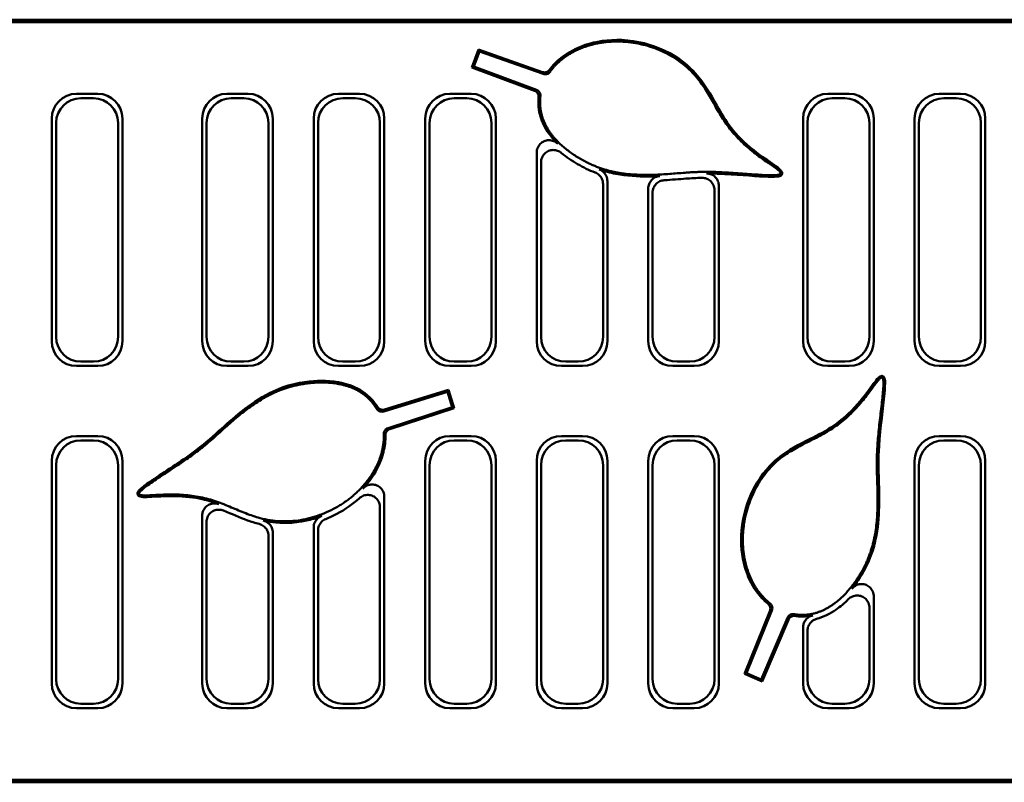
# Model space of a CAD drawing. Units: millimetres. Extents: x 98698 to 104095, y -2102 to 1795.
# Drawn here: x 103624 to 103783, y 470 to 593 of the extents above; entities that cross this region are included whole.
import ezdxf

# ---------------------------------------------------------------- set-up
doc = ezdxf.new("R2010")
doc.units = ezdxf.units.MM
doc.header["$LTSCALE"] = 2.5
doc.layers.add('AM_0', color=10, linetype='Continuous', lineweight=50)

msp = doc.modelspace()

# ---------------------------------------------------------------- linework, layer by layer
at = {"layer": 'AM_0'}
for p, q in [((103848.0834, 593.3088), (103610.4549, 593.3088)), ((103610.8978, 592.8895), (103847.6641, 592.8895)), ((103696.6679, 585.6161), (103697.7524, 588.5273)), ((103697.0055, 585.7704), (103697.9082, 588.1938)), ((103697.7524, 588.5273), (103708.0781, 584.873)), ((103697.9082, 588.1938), (103697.7524, 588.5273)), ((103697.9082, 588.1938), (103708.1752, 584.5602)), ((103697.0055, 585.7704), (103696.6679, 585.6161)), ((103706.8209, 581.834), (103696.6679, 585.6161)), ((103707.1044, 582.0085), (103697.0055, 585.7704)), ((103632.8682, 581.3536), (103636.2985, 581.3536)), ((103635.5986, 580.6537), (103633.5681, 580.6537)), ((103657.1419, 581.3536), (103660.5721, 581.3536)), ((103659.8722, 580.6537), (103657.8418, 580.6537)), ((103675.1419, 581.3536), (103678.5721, 581.3536)), ((103677.8722, 580.6537), (103675.8418, 580.6537)), ((103693.1419, 581.3536), (103696.5721, 581.3536)), ((103695.8722, 580.6537), (103693.8418, 580.6537)), ((103754.1419, 581.3536), (103757.5721, 581.3536)), ((103756.8722, 580.6537), (103754.8418, 580.6537)), ((103772.1419, 581.3536), (103775.5721, 581.3536)), ((103774.8722, 580.6537), (103772.8418, 580.6537)), ((103628.8834, 541.4428), (103628.8834, 577.3688)), ((103640.2833, 577.3688), (103640.2833, 541.4428)), ((103653.1571, 541.4428), (103653.1571, 577.3688)), ((103664.5569, 577.3688), (103664.5569, 541.4428)), ((103671.1571, 541.4428), (103671.1571, 577.3688)), ((103682.5569, 577.3688), (103682.5569, 541.4428)), ((103689.1571, 541.4428), (103689.1571, 577.3688)), ((103700.5569, 577.3688), (103700.5569, 541.4428)), ((103750.1571, 541.4428), (103750.1571, 577.3688)), ((103761.5569, 577.3688), (103761.5569, 541.4428)), ((103768.1571, 541.4428), (103768.1571, 577.3688)), ((103779.5569, 577.3688), (103779.5569, 541.4428)), ((103629.5834, 576.6689), (103629.5834, 542.1427)), ((103639.5834, 542.1427), (103639.5834, 576.6689)), ((103653.857, 576.6689), (103653.857, 542.1427)), ((103663.857, 542.1427), (103663.857, 576.6689)), ((103671.857, 576.6689), (103671.857, 542.1427)), ((103681.857, 542.1427), (103681.857, 576.6689)), ((103689.857, 576.6689), (103689.857, 542.1427)), ((103699.857, 542.1427), (103699.857, 576.6689)), ((103750.857, 576.6689), (103750.857, 542.1427)), ((103760.857, 542.1427), (103760.857, 576.6689)), ((103768.857, 576.6689), (103768.857, 542.1427)), ((103778.857, 542.1427), (103778.857, 576.6689)), ((103707.1571, 541.4428), (103707.1571, 571.8646)), ((103707.857, 570.2951), (103707.857, 542.1427)), ((103717.857, 542.1427), (103717.857, 566.8011)), ((103718.5569, 567.289), (103718.5569, 541.4428)), ((103725.1571, 541.4428), (103725.1571, 566.0909)), ((103735.857, 542.1427), (103735.857, 565.8114)), ((103736.5569, 566.5176), (103736.5569, 541.4428)), ((103725.857, 565.4274), (103725.857, 542.1427)), ((103636.2985, 537.458), (103632.8682, 537.458)), ((103633.5681, 538.1579), (103635.5986, 538.1579)), ((103660.5721, 537.458), (103657.1419, 537.458)), ((103657.8418, 538.1579), (103659.8722, 538.1579)), ((103678.5721, 537.458), (103675.1419, 537.458)), ((103675.8418, 538.1579), (103677.8722, 538.1579)), ((103696.5721, 537.458), (103693.1419, 537.458)), ((103693.8418, 538.1579), (103695.8722, 538.1579)), ((103714.5721, 537.458), (103711.1419, 537.458)), ((103711.8418, 538.1579), (103713.8722, 538.1579)), ((103732.5721, 537.458), (103729.1419, 537.458)), ((103729.8418, 538.1579), (103731.8722, 538.1579)), ((103757.5721, 537.458), (103754.1419, 537.458)), ((103754.8418, 538.1579), (103756.8722, 538.1579)), ((103775.5721, 537.458), (103772.1419, 537.458)), ((103772.8418, 538.1579), (103774.8722, 538.1579)), ((103682.454, 530.1289), (103692.7517, 533.3066)), ((103682.5722, 530.4401), (103692.9251, 533.6348)), ((103692.7517, 533.3066), (103692.9251, 533.6348)), ((103692.7517, 533.3066), (103693.5142, 530.8356)), ((103692.9251, 533.6348), (103693.8411, 530.6663)), ((103693.5142, 530.8356), (103683.1616, 527.4537)), ((103693.5142, 530.8356), (103693.8411, 530.6663)), ((103693.8411, 530.6663), (103683.4293, 527.265)), ((103632.8682, 526.1596), (103636.2985, 526.1596)), ((103693.1419, 526.1596), (103696.5721, 526.1596)), ((103711.1419, 526.1596), (103714.5721, 526.1596)), ((103729.1419, 526.1596), (103732.5721, 526.1596)), ((103772.1419, 526.1596), (103775.5721, 526.1596)), ((103635.5986, 525.4597), (103633.5681, 525.4597)), ((103695.8722, 525.4597), (103693.8418, 525.4597)), ((103713.8722, 525.4597), (103711.8418, 525.4597)), ((103731.8722, 525.4597), (103729.8418, 525.4597)), ((103774.8722, 525.4597), (103772.8418, 525.4597)), ((103628.8834, 486.2488), (103628.8834, 522.1748)), ((103629.5834, 521.4749), (103629.5834, 486.9487)), ((103639.5834, 486.9487), (103639.5834, 521.4749)), ((103640.2833, 522.1748), (103640.2833, 486.2488)), ((103689.1571, 486.2488), (103689.1571, 522.1748)), ((103689.857, 521.4749), (103689.857, 486.9487)), ((103699.857, 486.9487), (103699.857, 521.4749)), ((103700.5569, 522.1748), (103700.5569, 486.2488)), ((103707.1571, 486.2488), (103707.1571, 522.1748)), ((103707.857, 521.4749), (103707.857, 486.9487)), ((103717.857, 486.9487), (103717.857, 521.4749)), ((103718.5569, 522.1748), (103718.5569, 486.2488)), ((103725.1571, 486.2488), (103725.1571, 522.1748)), ((103725.857, 521.4749), (103725.857, 486.9487)), ((103735.857, 486.9487), (103735.857, 521.4749)), ((103736.5569, 522.1748), (103736.5569, 486.2488)), ((103768.1571, 486.2488), (103768.1571, 522.1748)), ((103768.857, 521.4749), (103768.857, 486.9487)), ((103778.857, 486.9487), (103778.857, 521.4749)), ((103779.5569, 522.1748), (103779.5569, 486.2488)), ((103682.5569, 516.335), (103682.5569, 486.2488)), ((103681.857, 486.9487), (103681.857, 514.6612)), ((103653.1571, 486.2488), (103653.1571, 513.3015)), ((103653.857, 512.2835), (103653.857, 486.9487)), ((103664.5569, 510.5913), (103664.5569, 486.2488)), ((103671.1571, 486.2488), (103671.1571, 511.3964)), ((103671.857, 510.9181), (103671.857, 486.9487)), ((103663.857, 486.9487), (103663.857, 510.0413)), ((103761.5569, 500.2596), (103761.5569, 486.2488)), ((103740.6767, 487.7848), (103744.7973, 497.9331)), ((103741.017, 487.9253), (103745.1142, 498.0159)), ((103760.857, 486.9487), (103760.857, 498.4312)), ((103747.6145, 496.8302), (103743.3967, 486.9132)), ((103747.7759, 496.539), (103743.5355, 486.5689)), ((103750.1571, 486.2488), (103750.1571, 495.2862)), ((103750.857, 494.7368), (103750.857, 486.9487)), ((103741.017, 487.9253), (103740.6767, 487.7848)), ((103743.3967, 486.9132), (103741.017, 487.9253)), ((103743.5355, 486.5689), (103740.6767, 487.7848)), ((103743.3967, 486.9132), (103743.5355, 486.5689)), ((103636.2985, 482.264), (103632.8682, 482.264)), ((103633.5681, 482.9639), (103635.5986, 482.9639)), ((103660.5721, 482.264), (103657.1419, 482.264)), ((103657.8418, 482.9639), (103659.8722, 482.9639)), ((103678.5721, 482.264), (103675.1419, 482.264)), ((103675.8418, 482.9639), (103677.8722, 482.9639)), ((103696.5721, 482.264), (103693.1419, 482.264)), ((103693.8418, 482.9639), (103695.8722, 482.9639)), ((103714.5721, 482.264), (103711.1419, 482.264)), ((103711.8418, 482.9639), (103713.8722, 482.9639)), ((103732.5721, 482.264), (103729.1419, 482.264)), ((103729.8418, 482.9639), (103731.8722, 482.9639)), ((103757.5721, 482.264), (103754.1419, 482.264)), ((103754.8418, 482.9639), (103756.8722, 482.9639)), ((103775.5721, 482.264), (103772.1419, 482.264)), ((103772.8418, 482.9639), (103774.8722, 482.9639)), ((103847.6641, 470.7281), (103610.8978, 470.7281)), ((103610.4549, 470.3088), (103848.0834, 470.3088))]:
    msp.add_line(p, q, dxfattribs=at)
for centre, major_axis in [((103632.8987, 577.3383), (-2.85, 2.85)), ((103633.5986, 576.6384), (-2.85, 2.85)), ((103635.5681, 576.6384), (2.85, 2.85)), ((103636.268, 577.3383), (2.85, 2.85)), ((103657.1724, 577.3383), (-2.85, 2.85)), ((103657.8723, 576.6384), (-2.85, 2.85)), ((103659.8417, 576.6384), (2.85, 2.85)), ((103660.5416, 577.3383), (2.85, 2.85)), ((103675.1724, 577.3383), (-2.85, 2.85)), ((103675.8723, 576.6384), (-2.85, 2.85)), ((103677.8417, 576.6384), (2.85, 2.85)), ((103678.5416, 577.3383), (2.85, 2.85)), ((103693.1724, 577.3383), (-2.85, 2.85)), ((103693.8723, 576.6384), (-2.85, 2.85)), ((103695.8417, 576.6384), (2.85, 2.85)), ((103696.5416, 577.3383), (2.85, 2.85)), ((103754.1724, 577.3383), (-2.85, 2.85)), ((103754.8723, 576.6384), (-2.85, 2.85)), ((103756.8417, 576.6384), (2.85, 2.85)), ((103757.5416, 577.3383), (2.85, 2.85)), ((103772.1724, 577.3383), (-2.85, 2.85)), ((103772.8723, 576.6384), (-2.85, 2.85)), ((103774.8417, 576.6384), (2.85, 2.85)), ((103775.5416, 577.3383), (2.85, 2.85)), ((103633.5986, 542.1732), (-2.85, -2.85)), ((103635.5681, 542.1732), (2.85, -2.85)), ((103657.8723, 542.1732), (-2.85, -2.85)), ((103659.8417, 542.1732), (2.85, -2.85)), ((103675.8723, 542.1732), (-2.85, -2.85)), ((103677.8417, 542.1732), (2.85, -2.85)), ((103693.8723, 542.1732), (-2.85, -2.85)), ((103695.8417, 542.1732), (2.85, -2.85)), ((103711.8723, 542.1732), (-2.85, -2.85)), ((103713.8417, 542.1732), (2.85, -2.85)), ((103729.8723, 542.1732), (-2.85, -2.85)), ((103731.8417, 542.1732), (2.85, -2.85)), ((103754.8723, 542.1732), (-2.85, -2.85)), ((103756.8417, 542.1732), (2.85, -2.85)), ((103772.8723, 542.1732), (-2.85, -2.85)), ((103774.8417, 542.1732), (2.85, -2.85)), ((103632.8987, 541.4733), (-2.85, -2.85)), ((103636.268, 541.4733), (2.85, -2.85)), ((103657.1724, 541.4733), (-2.85, -2.85)), ((103660.5416, 541.4733), (2.85, -2.85)), ((103675.1724, 541.4733), (-2.85, -2.85)), ((103678.5416, 541.4733), (2.85, -2.85)), ((103693.1724, 541.4733), (-2.85, -2.85)), ((103696.5416, 541.4733), (2.85, -2.85)), ((103711.1724, 541.4733), (-2.85, -2.85)), ((103714.5416, 541.4733), (2.85, -2.85)), ((103729.1724, 541.4733), (-2.85, -2.85)), ((103732.5416, 541.4733), (2.85, -2.85)), ((103754.1724, 541.4733), (-2.85, -2.85)), ((103757.5416, 541.4733), (2.85, -2.85)), ((103772.1724, 541.4733), (-2.85, -2.85)), ((103775.5416, 541.4733), (2.85, -2.85)), ((103632.8987, 522.1443), (-2.85, 2.85)), ((103636.268, 522.1443), (2.85, 2.85)), ((103693.1724, 522.1443), (-2.85, 2.85)), ((103696.5416, 522.1443), (2.85, 2.85)), ((103711.1724, 522.1443), (-2.85, 2.85)), ((103714.5416, 522.1443), (2.85, 2.85)), ((103729.1724, 522.1443), (-2.85, 2.85)), ((103732.5416, 522.1443), (2.85, 2.85)), ((103772.1724, 522.1443), (-2.85, 2.85)), ((103775.5416, 522.1443), (2.85, 2.85)), ((103633.5986, 521.4444), (-2.85, 2.85)), ((103635.5681, 521.4444), (2.85, 2.85)), ((103693.8723, 521.4444), (-2.85, 2.85)), ((103695.8417, 521.4444), (2.85, 2.85)), ((103711.8723, 521.4444), (-2.85, 2.85)), ((103713.8417, 521.4444), (2.85, 2.85)), ((103729.8723, 521.4444), (-2.85, 2.85)), ((103731.8417, 521.4444), (2.85, 2.85)), ((103772.8723, 521.4444), (-2.85, 2.85)), ((103774.8417, 521.4444), (2.85, 2.85)), ((103633.5986, 486.9792), (-2.85, -2.85)), ((103635.5681, 486.9792), (2.85, -2.85)), ((103657.8723, 486.9792), (-2.85, -2.85)), ((103659.8417, 486.9792), (2.85, -2.85)), ((103675.8723, 486.9792), (-2.85, -2.85)), ((103677.8417, 486.9792), (2.85, -2.85)), ((103693.8723, 486.9792), (-2.85, -2.85)), ((103695.8417, 486.9792), (2.85, -2.85)), ((103711.8723, 486.9792), (-2.85, -2.85)), ((103713.8417, 486.9792), (2.85, -2.85)), ((103729.8723, 486.9792), (-2.85, -2.85)), ((103731.8417, 486.9792), (2.85, -2.85)), ((103754.8723, 486.9792), (-2.85, -2.85)), ((103756.8417, 486.9792), (2.85, -2.85)), ((103772.8723, 486.9792), (-2.85, -2.85)), ((103774.8417, 486.9792), (2.85, -2.85)), ((103632.8987, 486.2793), (-2.85, -2.85)), ((103636.268, 486.2793), (2.85, -2.85)), ((103657.1724, 486.2793), (-2.85, -2.85)), ((103660.5416, 486.2793), (2.85, -2.85)), ((103675.1724, 486.2793), (-2.85, -2.85)), ((103678.5416, 486.2793), (2.85, -2.85)), ((103693.1724, 486.2793), (-2.85, -2.85)), ((103696.5416, 486.2793), (2.85, -2.85)), ((103711.1724, 486.2793), (-2.85, -2.85)), ((103714.5416, 486.2793), (2.85, -2.85)), ((103729.1724, 486.2793), (-2.85, -2.85)), ((103732.5416, 486.2793), (2.85, -2.85)), ((103754.1724, 486.2793), (-2.85, -2.85)), ((103757.5416, 486.2793), (2.85, -2.85)), ((103772.1724, 486.2793), (-2.85, -2.85)), ((103775.5416, 486.2793), (2.85, -2.85))]:
    msp.add_ellipse(centre, major_axis=major_axis, ratio=0.99243251, start_param=5.50158524, end_param=7.06478537, dxfattribs=at)
for points, degree, knots in [([(103709.2107, 585.2188), (103709.7514, 585.9481), (103710.3919, 586.5994), (103712.2649, 588.0827), (103713.595, 588.7638), (103716.6868, 589.805), (103718.6909, 590.136), (103723.3672, 589.93), (103725.7126, 589.2957), (103730.2435, 587.1643), (103731.838, 585.6752), (103734.2711, 582.9825), (103735.2173, 581.2363), (103737.6747, 576.9291), (103739.0139, 574.7637), (103743.4392, 571.2512), (103744.6314, 570.4762), (103745.9206, 569.5718), (103746.2572, 569.3199), (103746.6015, 568.9777), (103746.6854, 568.8663), (103746.7658, 568.6827), (103746.7773, 568.6178), (103746.7799, 568.5177), (103746.7744, 568.4732), (103746.7491, 568.3868), (103746.7297, 568.3461), (103746.7043, 568.3088)], 3, [0.09466317, 0.09466317, 0.09466317, 0.09466317, 0.36838237, 0.36838237, 0.80874788, 0.80874788, 1.34371724, 1.34371724, 1.9465316, 1.9465316, 2.70259205, 2.70259205, 3.90307243, 3.90307243, 5.6311874, 5.6311874, 6.31284785, 6.31284785, 6.66357638, 6.66357638, 6.86789418, 6.86789418, 7.01059911, 7.01059911, 7.12675247, 7.12675247, 7.24335279, 7.24335279, 7.24335279, 7.24335279]), ([(103709.3187, 584.9209), (103710.2119, 586.1737), (103712.6674, 588.4634), (103717.6753, 590.3833), (103724.9978, 590.6006), (103736.3665, 584.2503), (103736.083, 574.4786), (103744.8687, 570.1304), (103746.7362, 568.8221), (103746.4874, 568.4565)], 5, [0.537776598, 0.537776598, 0.537776598, 0.537776598, 0.537776598, 0.537776598, 0.624245531, 0.722304034, 0.816419406, 0.893414342, 1, 1, 1, 1, 1, 1]), ([(103708.0781, 584.873), (103708.2008, 584.8295), (103708.3308, 584.8105), (103708.5902, 584.8235), (103708.717, 584.8552), (103708.9085, 584.9452), (103708.9781, 584.9892), (103709.105, 585.0932), (103709.1619, 585.1529), (103709.2107, 585.2188)], 3, [0, 0, 0, 0, 0.039049007, 0.039049007, 0.077921307, 0.077921307, 0.10252967, 0.10252967, 0.127156093, 0.127156093, 0.127156093, 0.127156093]), ([(103708.1752, 584.5602), (103708.2979, 584.5168), (103708.4279, 584.4977), (103708.6873, 584.5107), (103708.8142, 584.5424), (103709.0084, 584.6338), (103709.0804, 584.6797), (103709.2111, 584.7889), (103709.2692, 584.8516), (103709.3187, 584.9209)], 3, [0, 0, 0, 0, 0.039054698, 0.039054698, 0.077926778, 0.077926778, 0.103457899, 0.103457899, 0.129008414, 0.129008414, 0.129008414, 0.129008414]), ([(103707.4645, 580.8015), (103707.4774, 580.9311), (103707.4649, 581.0619), (103707.3904, 581.3108), (103707.3294, 581.4265), (103707.192, 581.5962), (103707.1272, 581.6574), (103706.983, 581.7611), (103706.9042, 581.803), (103706.8209, 581.834)], 3, [0, 0, 0, 0, 0.039067037, 0.039067037, 0.077944646, 0.077944646, 0.104577282, 0.104577282, 0.131235845, 0.131235845, 0.131235845, 0.131235845]), ([(103707.7455, 580.9538), (103707.7613, 581.0831), (103707.7518, 581.2142), (103707.6829, 581.4647), (103707.6245, 581.5817), (103707.4886, 581.7574), (103707.4221, 581.8223), (103707.273, 581.932), (103707.1912, 581.9762), (103707.1044, 582.0085)], 3, [0, 0, 0, 0, 0.039074765, 0.039074765, 0.077952689, 0.077952689, 0.105704723, 0.105704723, 0.133485225, 0.133485225, 0.133485225, 0.133485225]), ([(103707.4894, 578.9656), (103707.4449, 579.3124), (103707.423, 579.6618), (103707.4247, 580.2765), (103707.4383, 580.5397), (103707.4645, 580.8015)], 3, [1.8921574286, 1.8921574286, 1.8921574286, 1.8921574286, 1.9419109085, 1.9419109085, 1.9793107112, 1.9793107112, 1.9793107112, 1.9793107112]), ([(103746.4874, 568.4565), (103746.2415, 568.0954), (103743.6516, 568.1347), (103734.2386, 569.272), (103731.302, 568.4874), (103720.6121, 567.757), (103715.3261, 569.6544), (103709.2572, 573.7078), (103707.6606, 577.7154), (103707.6443, 580.1284), (103707.7455, 580.9538)], 5, [0, 0, 0, 0, 0, 0, 0.105297526, 0.176282651, 0.265499917, 0.355008552, 0.442550873, 0.489282001, 0.489282001, 0.489282001, 0.489282001, 0.489282001, 0.489282001]), ([(103707.4894, 578.9656), (103707.496, 578.9136), (103707.5032, 578.8617), (103707.6588, 577.8111), (103707.9896, 576.866), (103709.0155, 574.9815), (103709.7352, 574.0832), (103710.5467, 573.2849)], 3, [-2.12477828, -2.12477828, -2.12477828, -2.12477828, -2.0996058, -2.0996058, -1.6153483, -1.6153483, -1.07340603, -1.07340603, -1.07340603, -1.07340603]), ([(103710.5467, 573.2849), (103710.3538, 573.4747), (103710.1255, 573.6251), (103709.6301, 573.8247), (103709.3689, 573.8744), (103708.8488, 573.8682), (103708.5954, 573.8151), (103708.1255, 573.6142), (103707.9137, 573.4696), (103707.5546, 573.1054), (103707.4116, 572.8888), (103707.2097, 572.402), (103707.1571, 572.1345), (103707.1571, 571.8646)], 3, [0, 0, 0, 0, 0.081201354, 0.081201354, 0.160287823, 0.160287823, 0.23738482, 0.23738482, 0.313743274, 0.313743274, 0.390951479, 0.390951479, 0.471930482, 0.471930482, 0.471930482, 0.471930482]), ([(103707.857, 570.2951), (103707.857, 570.5626), (103707.9091, 570.8277), (103708.1115, 571.3165), (103708.2576, 571.5362), (103708.6238, 571.9027), (103708.8386, 572.0469), (103709.3112, 572.2439), (103709.5636, 572.2951), (103710.0534, 572.2985), (103710.2862, 572.2584), (103710.7286, 572.1), (103710.9348, 571.9824), (103711.1166, 571.8326)], 3, [0, 0, 0, 0, 0.080269653, 0.080269653, 0.158760233, 0.158760233, 0.235781801, 0.235781801, 0.31245066, 0.31245066, 0.382818008, 0.382818008, 0.453494556, 0.453494556, 0.453494556, 0.453494556]), ([(103711.1166, 571.8326), (103711.9538, 571.1425), (103712.8409, 570.5401), (103713.7397, 570.0198), (103714.6703, 569.481), (103715.6141, 569.0301), (103716.5763, 568.6621)], 3, [-0.3853979227, -0.3853979227, -0.3853979227, -0.3853979227, -0.3540665428, -0.3540665428, -0.3540665428, -0.3216269223, -0.3216269223, -0.3216269223, -0.3216269223]), ([(103718.5569, 567.289), (103718.5569, 567.5492), (103718.5061, 567.8069), (103718.3086, 568.2873), (103718.1642, 568.5053), (103717.8768, 568.796), (103717.76, 568.8901), (103717.5073, 569.0506), (103717.3723, 569.1164), (103717.2313, 569.1665)], 3, [0, 0, 0, 0, 0.078073641, 0.078073641, 0.155819506, 0.155819506, 0.200704098, 0.200704098, 0.245617633, 0.245617633, 0.245617633, 0.245617633]), ([(103716.5763, 568.6621), (103716.8194, 568.5691), (103717.0419, 568.4296), (103717.42, 568.0735), (103717.5721, 567.8607), (103717.7376, 567.4958), (103717.7822, 567.361), (103717.842, 567.0841), (103717.857, 566.9428), (103717.857, 566.8011)], 3, [0, 0, 0, 0, 0.078068887, 0.078068887, 0.15582521, 0.15582521, 0.198300363, 0.198300363, 0.240806629, 0.240806629, 0.240806629, 0.240806629]), ([(103725.1571, 568.0267), (103723.4484, 568.0143), (103721.6574, 568.1085), (103719.4414, 568.5319), (103718.9885, 568.6368), (103718.5569, 568.7531)], 3, [0.911067276, 0.911067276, 0.911067276, 0.911067276, 1.087265039, 1.087265039, 1.135388075, 1.135388075, 1.135388075, 1.135388075]), ([(103727.0541, 568.081), (103726.7935, 568.0685), (103726.5378, 568.0053), (103726.0669, 567.7845), (103725.856, 567.6298), (103725.5059, 567.2482), (103725.37, 567.0253), (103725.1988, 566.5612), (103725.1571, 566.327), (103725.1571, 566.0909)], 3, [0, 0, 0, 0, 0.07828649, 0.07828649, 0.156048319, 0.156048319, 0.233664173, 0.233664173, 0.304485625, 0.304485625, 0.304485625, 0.304485625]), ([(103725.857, 565.4274), (103725.857, 565.6883), (103725.9079, 565.9467), (103726.1058, 566.4276), (103726.2503, 566.6456), (103726.604, 567.0029), (103726.8058, 567.1429), (103727.2502, 567.3435), (103727.4892, 567.4021), (103727.7328, 567.4164)], 3, [0, 0, 0, 0, 0.078271454, 0.078271454, 0.156026928, 0.156026928, 0.229124281, 0.229124281, 0.302329447, 0.302329447, 0.302329447, 0.302329447]), ([(103727.7328, 567.4164), (103728.969, 567.4889), (103730.1292, 567.594), (103731.2438, 567.6762), (103732.0867, 567.7384), (103732.918, 567.7868), (103733.8281, 567.8035)], 3, [-0.2046935719, -0.2046935719, -0.2046935719, -0.2046935719, -0.1647813862, -0.1647813862, -0.1647813862, -0.1345960724, -0.1345960724, -0.1345960724, -0.1345960724]), ([(103733.8281, 567.8035), (103734.0892, 567.8083), (103734.3486, 567.7621), (103734.8333, 567.5729), (103735.0539, 567.4325), (103735.4284, 567.0751), (103735.5786, 566.8618), (103735.7409, 566.498), (103735.7842, 566.3647), (103735.8424, 566.091), (103735.857, 565.9514), (103735.857, 565.8114)], 3, [0, 0, 0, 0, 0.078331785, 0.078331785, 0.156090429, 0.156090429, 0.233662489, 0.233662489, 0.275603472, 0.275603472, 0.317606402, 0.317606402, 0.317606402, 0.317606402]), ([(103734.5651, 568.51), (103734.9252, 568.5099), (103735.3046, 568.5051), (103735.9891, 568.4879), (103736.2723, 568.4784), (103736.5569, 568.467)], 3, [-0.5310184254, -0.5310184254, -0.5310184254, -0.5310184254, -0.4893861725, -0.4893861725, -0.4604288474, -0.4604288474, -0.4604288474, -0.4604288474]), ([(103736.5569, 566.5176), (103736.5569, 566.7787), (103736.506, 567.0372), (103736.308, 567.5182), (103736.1635, 567.7363), (103735.7992, 568.1042), (103735.5831, 568.2505), (103735.2221, 568.4037), (103735.0942, 568.4433), (103734.8323, 568.4965), (103734.6988, 568.5099), (103734.5651, 568.51)], 3, [0, 0, 0, 0, 0.078320042, 0.078320042, 0.156083972, 0.156083972, 0.233675968, 0.233675968, 0.27374786, 0.27374786, 0.313878843, 0.313878843, 0.313878843, 0.313878843]), ([(103746.7043, 568.3088), (103746.6732, 568.2631), (103746.6343, 568.2241), (103746.5314, 568.1473), (103746.4647, 568.1147), (103746.2689, 568.0426), (103746.1143, 568.0132), (103745.4622, 567.9383), (103744.748, 567.9507), (103741.9273, 568.092), (103739.1852, 568.3615), (103736.5569, 568.467)], 3, [0, 0, 0, 0, 0.016587415, 0.016587415, 0.03840108, 0.03840108, 0.07910876, 0.07910876, 0.192993716, 0.192993716, 0.460428847, 0.460428847, 0.460428847, 0.460428847]), ([(103744.5031, 499.0806), (103743.7974, 499.6549), (103743.1742, 500.3259), (103741.7786, 502.2637), (103741.161, 503.6194), (103740.2647, 506.7591), (103740.0374, 508.7587), (103740.4439, 513.3942), (103741.1784, 515.7443), (103743.4912, 520.1547), (103745.001, 521.6543), (103747.7675, 523.9457), (103749.5275, 524.8042), (103753.9523, 527.0214), (103756.2709, 528.237), (103760.0217, 532.5382), (103760.8507, 533.7152), (103761.8133, 535.0005), (103762.0782, 535.3362), (103762.431, 535.6782), (103762.5435, 535.76), (103762.7003, 535.8267), (103762.7665, 535.8475), (103762.8892, 535.8498), (103762.9353, 535.8432), (103763.0243, 535.8145), (103763.0658, 535.7927), (103763.1033, 535.7643)], 3, [0.09469187, 0.09469187, 0.09469187, 0.09469187, 0.36899418, 0.36899418, 0.80843669, 0.80843669, 1.34475371, 1.34475371, 1.95966781, 1.95966781, 2.70039341, 2.70039341, 3.84601963, 3.84601963, 5.57067534, 5.57067534, 6.25519203, 6.25519203, 6.60474395, 6.60474395, 6.80926685, 6.80926685, 6.90444299, 6.90444299, 6.962782, 6.962782, 7.0215516, 7.0215516, 7.0215516, 7.0215516]), ([(103744.8057, 499.1749), (103743.5937, 500.1245), (103741.4142, 502.6834), (103739.7259, 507.7738), (103739.9081, 515.0831), (103746.5735, 526.1879), (103756.6157, 525.3977), (103761.2587, 533.9921), (103762.6053, 535.812), (103762.9449, 535.555)], 5, [0.537953987, 0.537953987, 0.537953987, 0.537953987, 0.537953987, 0.537953987, 0.624447186, 0.722621401, 0.816701283, 0.893655158, 1, 1, 1, 1, 1, 1]), ([(103763.1033, 535.7643), (103763.1459, 535.732), (103763.1818, 535.6926), (103763.2511, 535.5896), (103763.2794, 535.5238), (103763.3402, 535.3313), (103763.3617, 535.1802), (103763.4037, 534.571), (103763.3697, 533.9115), (103763.0742, 530.7529), (103762.6029, 527.5157), (103762.2597, 522.3072), (103762.3124, 520.8405), (103762.4694, 516.0423), (103762.5797, 512.303), (103761.6695, 508.6594), (103761.62, 508.469), (103761.5569, 508.2463)], 3, [0, 0, 0, 0, 0.016050804, 0.016050804, 0.037107195, 0.037107195, 0.076558265, 0.076558265, 0.181155359, 0.181155359, 0.437757302, 0.437757302, 0.633039492, 0.633039492, 0.946145615, 0.946145615, 0.959895737, 0.959895737, 0.959895737, 0.959895737]), ([(103642.7168, 516.8345), (103642.7136, 516.8897), (103642.7206, 516.9444), (103642.7553, 517.0681), (103642.7883, 517.1345), (103642.8994, 517.3111), (103643.0039, 517.4287), (103643.4749, 517.8857), (103644.0482, 518.3114), (103646.5458, 520.0423), (103649.2223, 521.6988), (103653.3994, 524.7493), (103654.467, 525.7141), (103657.9751, 528.8884), (103660.7846, 531.4328), (103666.8889, 534.5112), (103669.3426, 534.8794), (103672.7186, 535.1212), (103674.6962, 535.0704), (103677.742, 534.1284), (103678.8144, 533.5842), (103680.2051, 532.4235), (103680.6194, 531.9916), (103681.1439, 531.3061), (103681.2936, 531.0893), (103681.4325, 530.8659)], 3, [0, 0, 0, 0, 0.01658638, 0.01658638, 0.03839794, 0.03839794, 0.07909972, 0.07909972, 0.19294906, 0.19294906, 0.48926196, 0.48926196, 0.72596814, 0.72596814, 1.08713412, 1.08713412, 1.40605097, 1.40605097, 1.68515741, 1.68515741, 1.85676177, 1.85676177, 1.94169656, 1.94169656, 1.97906916, 1.97906916, 1.97906916, 1.97906916]), ([(103642.9788, 516.8499), (103642.9534, 517.2859), (103645.0294, 518.8346), (103653.1819, 523.6754), (103655.0317, 526.0865), (103663.0574, 533.1857), (103668.4039, 534.9054), (103675.6856, 535.3943), (103679.395, 533.1921), (103680.8795, 531.2897), (103681.3027, 530.5739)], 5, [0, 0, 0, 0, 0, 0, 0.105297306, 0.176282668, 0.265500329, 0.355009739, 0.442552817, 0.489284489, 0.489284489, 0.489284489, 0.489284489, 0.489284489, 0.489284489]), ([(103762.9449, 535.555), (103763.2812, 535.3006), (103763.1186, 532.7184), (103761.6089, 523.3369), (103762.1974, 520.3998), (103762.4856, 509.6673), (103760.3256, 504.4831), (103756.0018, 498.6031), (103751.9286, 497.1899), (103749.5177, 497.2837), (103748.6975, 497.4225)], 5, [0, 0, 0, 0, 0, 0, 0.1053317, 0.17634096, 0.265588293, 0.355127467, 0.442699688, 0.489460923, 0.489460923, 0.489460923, 0.489460923, 0.489460923, 0.489460923]), ([(103681.4325, 530.8659), (103681.5013, 530.7553), (103681.591, 530.6592), (103681.8018, 530.5074), (103681.9207, 530.453), (103682.1331, 530.4023), (103682.2218, 530.3933), (103682.3993, 530.3991), (103682.4873, 530.4139), (103682.5722, 530.4401)], 3, [0, 0, 0, 0, 0.039067436, 0.039067436, 0.077945188, 0.077945188, 0.104577748, 0.104577748, 0.13123599, 0.13123599, 0.13123599, 0.13123599]), ([(103681.3027, 530.5739), (103681.369, 530.4617), (103681.4565, 530.3636), (103681.6639, 530.2071), (103681.7815, 530.15), (103681.9963, 530.0936), (103682.0886, 530.0827), (103682.2737, 530.0867), (103682.3655, 530.1016), (103682.454, 530.1289)], 3, [0, 0, 0, 0, 0.03907519, 0.03907519, 0.077953275, 0.077953275, 0.10570523, 0.10570523, 0.133485376, 0.133485376, 0.133485376, 0.133485376]), ([(103682.4754, 526.4704), (103682.5315, 524.9329), (103681.982, 521.6207), (103679.184, 517.0451), (103673.5133, 512.4076), (103660.6317, 510.5051), (103654.8956, 518.4246), (103645.2824, 516.511), (103643.0046, 516.4084), (103642.9788, 516.8499)], 5, [0.53777934, 0.53777934, 0.53777934, 0.53777934, 0.53777934, 0.53777934, 0.624249049, 0.722308399, 0.816423232, 0.893417481, 1, 1, 1, 1, 1, 1]), ([(103682.7426, 526.3002), (103682.7589, 525.3925), (103682.6485, 524.4856), (103682.4084, 523.5256), (103682.3897, 523.4541), (103682.3704, 523.3829)], 3, [0.094663396, 0.094663396, 0.094663396, 0.094663396, 0.368386716, 0.368386716, 0.390456692, 0.390456692, 0.390456692, 0.390456692]), ([(103683.1616, 527.4537), (103683.0378, 527.4133), (103682.9232, 527.3491), (103682.7255, 527.1806), (103682.6443, 527.0781), (103682.5461, 526.8872), (103682.5171, 526.8069), (103682.4801, 526.6407), (103682.4723, 526.5555), (103682.4754, 526.4704)], 3, [0, 0, 0, 0, 0.039054288, 0.039054288, 0.077926228, 0.077926228, 0.103457641, 0.103457641, 0.129008686, 0.129008686, 0.129008686, 0.129008686]), ([(103683.4293, 527.265), (103683.3055, 527.2246), (103683.1909, 527.1604), (103682.9933, 526.9919), (103682.9121, 526.8895), (103682.8152, 526.7013), (103682.7869, 526.624), (103682.7497, 526.4642), (103682.7411, 526.3823), (103682.7426, 526.3002)], 3, [0, 0, 0, 0, 0.039048618, 0.039048618, 0.077920791, 0.077920791, 0.102529449, 0.102529449, 0.12715638, 0.12715638, 0.12715638, 0.12715638]), ([(103679.1025, 517.6885), (103679.3559, 517.9622), (103679.5997, 518.2445), (103680.8169, 519.7606), (103681.6271, 521.1487), (103682.2255, 522.8828), (103682.3024, 523.1319), (103682.3704, 523.3829)], 3, [-0.963911139, -0.963911139, -0.963911139, -0.963911139, -0.852242332, -0.852242332, -0.381655661, -0.381655661, -0.303527461, -0.303527461, -0.303527461, -0.303527461]), ([(103682.5569, 516.335), (103682.5569, 516.6069), (103682.5039, 516.8765), (103682.2979, 517.3713), (103682.1499, 517.5929), (103681.7806, 517.9594), (103681.5653, 518.1025), (103681.0937, 518.2959), (103680.8432, 518.3451), (103680.3337, 518.3457), (103680.0801, 518.296), (103679.7022, 518.1435), (103679.5687, 518.0714), (103679.3199, 517.8992), (103679.2053, 517.7996), (103679.1025, 517.6885)], 3, [0, 0, 0, 0, 0.08159582, 0.08159582, 0.160851995, 0.160851995, 0.237839889, 0.237839889, 0.313906463, 0.313906463, 0.390832725, 0.390832725, 0.436220215, 0.436220215, 0.4816421, 0.4816421, 0.4816421, 0.4816421]), ([(103653.1571, 515.9701), (103651.8741, 516.2597), (103650.4408, 516.4447), (103647.0995, 516.4947), (103645.6819, 516.3817), (103644.1085, 516.3119), (103643.688, 516.3062), (103643.2064, 516.3673), (103643.0719, 516.4044), (103642.8962, 516.5007), (103642.8475, 516.5451), (103642.7843, 516.6229), (103642.7616, 516.6616), (103642.7289, 516.7454), (103642.7194, 516.7895), (103642.7168, 516.8345)], 3, [4.88692258, 4.88692258, 4.88692258, 4.88692258, 5.63024112, 5.63024112, 6.31173546, 6.31173546, 6.66232829, 6.66232829, 6.86654455, 6.86654455, 7.00917698, 7.00917698, 7.12527879, 7.12527879, 7.24182976, 7.24182976, 7.24182976, 7.24182976]), ([(103678.529, 516.1397), (103678.7285, 516.3198), (103678.9612, 516.4595), (103679.4614, 516.6374), (103679.7231, 516.6762), (103680.2411, 516.6495), (103680.492, 516.5865), (103680.9543, 516.3673), (103681.1608, 516.2141), (103681.5068, 515.835), (103681.6417, 515.6121), (103681.8146, 515.1429), (103681.857, 514.903), (103681.857, 514.6612)], 3, [0, 0, 0, 0, 0.080635291, 0.080635291, 0.159324983, 0.159324983, 0.236351642, 0.236351642, 0.312918739, 0.312918739, 0.390433744, 0.390433744, 0.462965412, 0.462965412, 0.462965412, 0.462965412]), ([(103655.8313, 515.1736), (103655.5843, 515.2635), (103655.3222, 515.3045), (103654.8002, 515.2827), (103654.5456, 515.2214), (103654.076, 515.0046), (103653.8655, 514.852), (103653.5142, 514.4741), (103653.3772, 514.2525), (103653.2006, 513.7842), (103653.1571, 513.5438), (103653.1571, 513.3015)], 3, [0, 0, 0, 0, 0.078850535, 0.078850535, 0.156741235, 0.156741235, 0.234072982, 0.234072982, 0.311558152, 0.311558152, 0.384260409, 0.384260409, 0.384260409, 0.384260409]), ([(103673.1042, 512.7659), (103673.7253, 513.0164), (103674.3246, 513.2964), (103674.8985, 513.6015), (103676.255, 514.3225), (103677.4688, 515.1819), (103678.529, 516.1397)], 3, [-0.7142194737, -0.7142194737, -0.7142194737, -0.7142194737, -0.6970268862, -0.6970268862, -0.6970268862, -0.6563881953, -0.6563881953, -0.6563881953, -0.6563881953]), ([(103653.857, 512.2835), (103653.857, 512.5467), (103653.9083, 512.8073), (103654.1077, 513.2907), (103654.2525, 513.509), (103654.6171, 513.8761), (103654.8326, 514.0216), (103655.3078, 514.222), (103655.5628, 514.2747), (103656.0841, 514.2803), (103656.3453, 514.2311), (103656.5898, 514.1332)], 3, [0, 0, 0, 0, 0.078948625, 0.078948625, 0.156885804, 0.156885804, 0.234209493, 0.234209493, 0.31165833, 0.31165833, 0.390653593, 0.390653593, 0.390653593, 0.390653593]), ([(103656.5898, 514.1332), (103657.8776, 513.6177), (103659.1473, 513.0381), (103660.4748, 512.5592), (103661.0927, 512.3363), (103661.7221, 512.1359), (103662.3627, 511.9704)], 3, [-0.8559697854, -0.8559697854, -0.8559697854, -0.8559697854, -0.8209237664, -0.8209237664, -0.8209237664, -0.8046120252, -0.8046120252, -0.8046120252, -0.8046120252]), ([(103662.3627, 511.9704), (103662.6149, 511.9053), (103662.8519, 511.7916), (103663.2678, 511.4801), (103663.4428, 511.2857), (103663.6673, 510.9095), (103663.7379, 510.7441), (103663.833, 510.3988), (103663.857, 510.2205), (103663.857, 510.0413)], 3, [0, 0, 0, 0, 0.078136264, 0.078136264, 0.155891057, 0.155891057, 0.2095907, 0.2095907, 0.263342964, 0.263342964, 0.263342964, 0.263342964]), ([(103664.5569, 510.5913), (103664.5569, 510.8518), (103664.5061, 511.1098), (103664.3084, 511.5903), (103664.164, 511.8083), (103663.8492, 512.1265), (103663.6983, 512.2409), (103663.3687, 512.4241), (103663.1916, 512.4918), (103663.0077, 512.5338)], 3, [0, 0, 0, 0, 0.078145999, 0.078145999, 0.155889913, 0.155889913, 0.2124381, 0.2124381, 0.269033017, 0.269033017, 0.269033017, 0.269033017]), ([(103671.1571, 512.8297), (103670.7639, 512.7146), (103670.3714, 512.6143), (103667.7651, 512.0418), (103665.9132, 512.0889), (103664.5569, 512.2594)], 3, [1.83828005, 1.83828005, 1.83828005, 1.83828005, 1.946652634, 1.946652634, 2.562505249, 2.562505249, 2.562505249, 2.562505249]), ([(103672.4475, 513.261), (103672.2039, 513.1694), (103671.9807, 513.031), (103671.6007, 512.6769), (103671.4475, 512.4649), (103671.2794, 512.0992), (103671.2338, 511.9629), (103671.1725, 511.6828), (103671.1571, 511.5398), (103671.1571, 511.3964)], 3, [0, 0, 0, 0, 0.078072284, 0.078072284, 0.155828626, 0.155828626, 0.198821876, 0.198821876, 0.241846919, 0.241846919, 0.241846919, 0.241846919]), ([(103671.857, 510.9181), (103671.857, 511.1783), (103671.9078, 511.4359), (103672.1053, 511.9162), (103672.2497, 512.1343), (103672.5272, 512.415), (103672.6321, 512.5014), (103672.858, 512.6517), (103672.9783, 512.7151), (103673.1042, 512.7659)], 3, [0, 0, 0, 0, 0.078051439, 0.078051439, 0.155799761, 0.155799761, 0.196485037, 0.196485037, 0.237194013, 0.237194013, 0.237194013, 0.237194013]), ([(103758.0208, 501.5191), (103758.6116, 502.2434), (103759.1256, 502.9871), (103760.5318, 505.2942), (103761.1529, 506.8202), (103761.5569, 508.2463)], 3, [-1.465931493, -1.465931493, -1.465931493, -1.465931493, -1.331843701, -1.331843701, -1.026871846, -1.026871846, -1.026871846, -1.026871846]), ([(103761.5569, 500.2596), (103761.5569, 500.5335), (103761.5036, 500.805), (103761.2971, 501.3021), (103761.149, 501.5242), (103760.7801, 501.8909), (103760.5656, 502.0338), (103760.0959, 502.2269), (103759.8466, 502.276), (103759.3388, 502.2769), (103759.0859, 502.2272), (103758.6881, 502.0668), (103758.5365, 501.9816), (103758.2573, 501.7749), (103758.1308, 501.6541), (103758.0208, 501.5191)], 3, [0, 0, 0, 0, 0.082157494, 0.082157494, 0.161572495, 0.161572495, 0.238363519, 0.238363519, 0.314108232, 0.314108232, 0.390869575, 0.390869575, 0.442865965, 0.442865965, 0.495132464, 0.495132464, 0.495132464, 0.495132464]), ([(103744.7973, 497.9331), (103744.8463, 498.0537), (103744.8713, 498.1827), (103744.8701, 498.4424), (103744.8442, 498.5706), (103744.7629, 498.766), (103744.7222, 498.8376), (103744.6239, 498.9692), (103744.5669, 499.0287), (103744.5031, 499.0806)], 3, [0, 0, 0, 0, 0.039049121, 0.039049121, 0.077921419, 0.077921419, 0.102549079, 0.102549079, 0.127194836, 0.127194836, 0.127194836, 0.127194836]), ([(103745.1142, 498.0159), (103745.1632, 498.1365), (103745.1882, 498.2655), (103745.187, 498.5253), (103745.1611, 498.6534), (103745.0787, 498.8517), (103745.036, 498.9258), (103744.9328, 499.0614), (103744.8727, 499.1223), (103744.8057, 499.1749)], 3, [0, 0, 0, 0, 0.03905481, 0.03905481, 0.077926889, 0.077926889, 0.103476281, 0.103476281, 0.129045104, 0.129045104, 0.129045104, 0.129045104]), ([(103752.3272, 496.6596), (103753.433, 496.9599), (103754.4941, 497.4797), (103755.4594, 498.1475), (103756.1732, 498.6412), (103756.8386, 499.2155), (103757.4474, 499.8316)], 3, [-0.4514559493, -0.4514559493, -0.4514559493, -0.4514559493, -0.4176866395, -0.4176866395, -0.4176866395, -0.3927156703, -0.3927156703, -0.3927156703, -0.3927156703]), ([(103757.4474, 499.8316), (103757.6374, 500.024), (103757.8633, 500.1776), (103758.3549, 500.3843), (103758.6147, 500.438), (103759.1339, 500.4402), (103759.3877, 500.3912), (103759.8604, 500.1983), (103760.0744, 500.0573), (103760.4396, 499.6988), (103760.5862, 499.4843), (103760.7441, 499.1196), (103760.7863, 498.9859), (103760.8428, 498.7116), (103760.857, 498.5716), (103760.857, 498.4312)], 3, [0, 0, 0, 0, 0.081123691, 0.081123691, 0.160048787, 0.160048787, 0.237015125, 0.237015125, 0.313352187, 0.313352187, 0.390671654, 0.390671654, 0.432624534, 0.432624534, 0.47473897, 0.47473897, 0.47473897, 0.47473897]), ([(103748.6975, 497.4225), (103748.5691, 497.4442), (103748.4377, 497.4407), (103748.1843, 497.3833), (103748.0648, 497.3303), (103747.883, 497.2027), (103747.8151, 497.1392), (103747.6987, 496.9952), (103747.6508, 496.9154), (103747.6145, 496.8302)], 3, [0, 0, 0, 0, 0.039074823, 0.039074823, 0.07795275, 0.07795275, 0.105713207, 0.105713207, 0.133502151, 0.133502151, 0.133502151, 0.133502151]), ([(103748.8368, 497.1348), (103748.708, 497.1537), (103748.5767, 497.1472), (103748.3247, 497.0842), (103748.2063, 497.0285), (103748.0305, 496.899), (103747.9664, 496.837), (103747.8562, 496.6976), (103747.8107, 496.6208), (103747.7759, 496.539)], 3, [0, 0, 0, 0, 0.039067091, 0.039067091, 0.077944701, 0.077944701, 0.104585315, 0.104585315, 0.131251874, 0.131251874, 0.131251874, 0.131251874]), ([(103750.1571, 497.0502), (103749.9622, 497.0467), (103749.7669, 497.0503), (103749.3254, 497.0745), (103749.0803, 497.0992), (103748.8368, 497.1348)], 3, [1.09745064403, 1.09745064403, 1.09745064403, 1.09745064403, 1.10053291346, 1.10053291346, 1.10441859883, 1.10441859883, 1.10441859883, 1.10441859883]), ([(103751.7272, 497.2333), (103751.4725, 497.1781), (103751.2311, 497.0737), (103750.8033, 496.7785), (103750.6209, 496.591), (103750.3748, 496.2129), (103750.2939, 496.0378), (103750.1848, 495.6695), (103750.1571, 495.4783), (103750.1571, 495.2862)], 3, [0, 0, 0, 0, 0.078180835, 0.078180835, 0.155946031, 0.155946031, 0.213538991, 0.213538991, 0.271189416, 0.271189416, 0.271189416, 0.271189416]), ([(103750.857, 494.7368), (103750.857, 494.9972), (103750.9078, 495.2551), (103751.1055, 495.7356), (103751.2499, 495.9536), (103751.5551, 496.2621), (103751.6939, 496.3697), (103751.9962, 496.5459), (103752.1583, 496.6137), (103752.3272, 496.6596)], 3, [0, 0, 0, 0, 0.078124463, 0.078124463, 0.155866628, 0.155866628, 0.208336973, 0.208336973, 0.260837377, 0.260837377, 0.260837377, 0.260837377])]:
    msp.add_open_spline(points, degree=degree, knots=knots, dxfattribs=at)
for points in [[(103717.2313, 569.1665), (103717.7027, 568.9991), (103718.1471, 568.8637), (103718.5569, 568.7531)], [(103725.1571, 568.0267), (103725.7707, 568.0311), (103726.4023, 568.0498), (103727.0541, 568.081)], [(103653.1571, 515.9701), (103654.1285, 515.7509), (103655.0027, 515.4753), (103655.8313, 515.1736)], [(103663.0077, 512.5338), (103663.5041, 512.4206), (103664.0193, 512.327), (103664.5569, 512.2594)], [(103671.1571, 512.8297), (103671.6082, 512.9618), (103672.0392, 513.1073), (103672.4475, 513.261)], [(103750.1571, 497.0502), (103750.6856, 497.0597), (103751.21, 497.1211), (103751.7272, 497.2333)]]:
    msp.add_open_spline(points, degree=3, dxfattribs=at)

doc.saveas('drawing.dxf')
